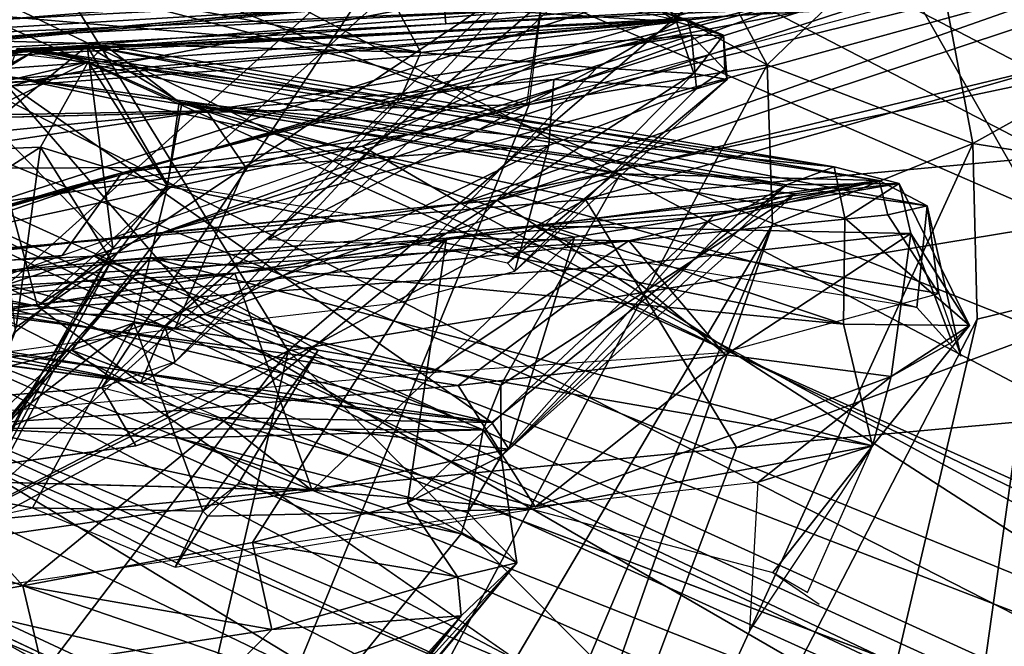
# Model space of a CAD drawing. Units: inches. Extents: x -11.6 to 11.8, y -12.4 to 12.4.
# Drawn here: x -6.4 to -5.8, y 8.2 to 8.6 of the extents above; entities that cross this region are included whole.
import ezdxf

# ---------------------------------------------------------------- set-up
doc = ezdxf.new("R2010")
doc.units = ezdxf.units.IN
doc.header["$MEASUREMENT"] = 0
for name, color, linetype in [('SEAT-ARM', 5, 'Continuous'), ('SEAT-BACK', 5, 'Continuous'), ('SEAT-FABRIC', 5, 'Continuous'), ('SEAT-FRAME', 5, 'Continuous'), ('SEAT-LEG', 5, 'Continuous')]:
    doc.layers.add(name, color=color, linetype=linetype)

msp = doc.modelspace()

# ---------------------------------------------------------------- linework, layer by layer
at = {"layer": 'SEAT-ARM'}
for points in [[(-6.13503, 8.61385, 25.68632), (-6.13503, 8.61385, 25.68632), (-6.13331, 8.595, 25.65818), (-5.66563, 8.63708, 25.67806)], [(-5.66563, 8.63708, 25.67806), (-5.66563, 8.63708, 25.67806), (-6.13331, 8.595, 25.65818), (-5.67158, 8.6204, 25.6526)], [(-6.59412, 8.58268, 25.00792), (-6.59412, 8.58268, 25.00792), (-6.61, 8.62294, 24.92477), (-6.0328, 8.61635, 25.11388)], [(-6.13331, 8.595, 25.65818), (-6.13331, 8.595, 25.65818), (-5.66479, 8.61589, 25.61335), (-5.67158, 8.6204, 25.6526)], [(-6.04965, 8.60566, 25.16804), (-6.04965, 8.60566, 25.16804), (-6.59412, 8.58268, 25.00792), (-6.0328, 8.61635, 25.11388)], [(-6.57434, 8.61805, 25.68042), (-6.57434, 8.61805, 25.68042), (-6.57147, 8.59033, 25.6633), (-6.13503, 8.61385, 25.68632)], [(-6.56841, 8.57194, 25.63634), (-6.56841, 8.57194, 25.63634), (-6.13503, 8.61385, 25.68632), (-6.57147, 8.59033, 25.6633)], [(-6.13503, 8.61385, 25.68632), (-6.13503, 8.61385, 25.68632), (-6.56841, 8.57194, 25.63634), (-6.13331, 8.595, 25.65818)], [(-5.66479, 8.61589, 25.61335), (-5.66479, 8.61589, 25.61335), (-6.56544, 8.56615, 25.60484), (-6.04965, 8.60566, 25.16804)], [(-5.66479, 8.61589, 25.61335), (-5.66479, 8.61589, 25.61335), (-6.13331, 8.595, 25.65818), (-6.56544, 8.56615, 25.60484)], [(-6.56972, 8.57951, 25.04842), (-6.56972, 8.57951, 25.04842), (-6.59412, 8.58268, 25.00792), (-6.04965, 8.60566, 25.16804)], [(-6.56544, 8.56615, 25.60484), (-6.56544, 8.56615, 25.60484), (-6.56972, 8.57951, 25.04842), (-6.04965, 8.60566, 25.16804)], [(-6.13331, 8.595, 25.65818), (-6.13331, 8.595, 25.65818), (-6.56841, 8.57194, 25.63634), (-6.56544, 8.56615, 25.60484)]]:
    msp.add_3dface(points, dxfattribs=at)
at = {"layer": 'SEAT-BACK'}
for points in [[(-6.40586, 8.4068, 24.41969), (-6.50601, 8.781, 21.63171), (-6.76666, 8.47826, 22.18242)], [(-6.0355, 8.73739, 24.24444), (-6.50601, 8.781, 21.63171), (-6.40586, 8.4068, 24.41969)], [(-6.0355, 8.73739, 24.24444), (-6.40586, 8.4068, 24.41969), (-5.95, 8.7125, 25.24834)], [(-6.32066, 8.39308, 25.10361), (-5.95, 8.7125, 25.24834), (-6.40586, 8.4068, 24.41969)], [(-5.95, 8.7125, 25.24834), (-6.32066, 8.39308, 25.10361), (-6.31393, 8.36969, 25.54924)], [(-6.01802, 8.69042, 25.98377), (-5.95, 8.7125, 25.24834), (-6.31393, 8.36969, 25.54924)], [(-5.99958, 8.71593, 21.30165), (-5.91884, 8.5677, 21.22501), (-6.06448, 8.64735, 21.25249)], [(-5.91884, 8.5677, 21.22501), (-5.99958, 8.71593, 21.30165), (-5.81131, 8.67146, 21.36784)], [(-6.15795, 8.6622, 26.47592), (-6.01802, 8.69042, 25.98377), (-6.36296, 8.35248, 26.08047)], [(-6.01802, 8.69042, 25.98377), (-6.31393, 8.36969, 25.54924), (-6.36296, 8.35248, 26.08047)], [(-6.59999, 8.67625, 21.38858), (-6.07954, 8.5413, 21.21205), (-6.67041, 8.52693, 21.3319)], [(-6.59999, 8.67625, 21.38858), (-6.06448, 8.64735, 21.25249), (-6.07954, 8.5413, 21.21205)], [(-5.81131, 8.67146, 21.36784), (-5.7818, 8.5153, 21.32013), (-5.91884, 8.5677, 21.22501)], [(-5.52888, 8.65589, 22.14086), (-5.7818, 8.5153, 21.32013), (-5.81131, 8.67146, 21.36784)], [(-6.15795, 8.6622, 26.47592), (-6.51604, 8.34022, 26.84724), (-6.66999, 8.61591, 28.02413)], [(-6.15795, 8.6622, 26.47592), (-6.36296, 8.35248, 26.08047), (-6.51604, 8.34022, 26.84724)], [(-5.4896, 8.46885, 22.11802), (-5.7818, 8.5153, 21.32013), (-5.52888, 8.65589, 22.14086)], [(-5.44596, 8.6468, 26.88176), (-6.41086, 8.55673, 29.32161), (-6.04005, 8.47786, 28.7217)], [(-6.41086, 8.55673, 29.32161), (-5.44596, 8.6468, 26.88176), (-6.03477, 8.62927, 28.12913)], [(-5.91884, 8.5677, 21.22501), (-6.07763, 8.54134, 21.21167), (-6.06448, 8.64735, 21.25249)], [(-5.31794, 8.54451, 26.85413), (-5.44596, 8.6468, 26.88176), (-6.04005, 8.47786, 28.7217)], [(-7.46311, 8.54776, 29.90379), (-7.66922, 8.50028, 31.54495), (-6.03477, 8.62927, 28.12913)], [(-7.66922, 8.50028, 31.54495), (-6.41086, 8.55673, 29.32161), (-6.03477, 8.62927, 28.12913)], [(-6.66999, 8.61591, 28.02413), (-7.46311, 8.54776, 29.90379), (-6.03477, 8.62927, 28.12913)], [(-5.87421, 8.49978, 24.8074), (-6.40672, 8.57778, 21.7515), (-6.36053, 8.58065, 21.74193)], [(-6.37205, 8.56977, 21.60216), (-6.36053, 8.58065, 21.74193), (-6.40672, 8.57778, 21.7515)], [(-6.36053, 8.58065, 21.74193), (-6.37205, 8.56977, 21.60216), (-6.31134, 8.54272, 21.73318)], [(-6.36053, 8.58065, 21.74193), (-6.31134, 8.54272, 21.73318), (-5.87421, 8.49978, 24.8074)], [(-6.40672, 8.57778, 21.7515), (-6.45831, 8.54966, 21.62509), (-6.37205, 8.56977, 21.60216)], [(-6.45831, 8.54966, 21.62509), (-6.40672, 8.57778, 21.7515), (-6.43391, 8.56098, 21.75395)], [(-6.43391, 8.56098, 21.75395), (-6.40672, 8.57778, 21.7515), (-5.90606, 8.48774, 25.0337)], [(-5.87421, 8.49978, 24.8074), (-5.90606, 8.48774, 25.0337), (-6.40672, 8.57778, 21.7515)], [(-6.55601, 7.37908, 21.0899), (-6.07763, 8.54134, 21.21167), (-5.91884, 8.5677, 21.22501)], [(-5.91542, 8.46136, 21.22881), (-6.55601, 7.37908, 21.0899), (-5.91884, 8.5677, 21.22501)], [(-6.40382, 8.51272, 21.48156), (-6.37205, 8.56977, 21.60216), (-6.49545, 8.50933, 21.5352)], [(-6.37205, 8.56977, 21.60216), (-6.45831, 8.54966, 21.62509), (-6.49545, 8.50933, 21.5352)], [(-6.40382, 8.51272, 21.48156), (-6.31902, 8.48686, 21.60717), (-6.37205, 8.56977, 21.60216)], [(-6.37205, 8.56977, 21.60216), (-6.31902, 8.48686, 21.60717), (-6.31134, 8.54272, 21.73318)], [(-5.91542, 8.46136, 21.22881), (-5.91884, 8.5677, 21.22501), (-5.7818, 8.5153, 21.32013)], [(-6.10256, 8.32932, 24.92887), (-6.54269, 8.43273, 22.02616), (-6.43391, 8.56098, 21.75395)], [(-6.10256, 8.32932, 24.92887), (-6.43391, 8.56098, 21.75395), (-5.90606, 8.48774, 25.0337)], [(-7.35282, 8.48217, 31.28161), (-6.41086, 8.55673, 29.32161), (-7.66922, 8.50028, 31.54495)], [(-6.41086, 8.55673, 29.32161), (-7.35282, 8.48217, 31.28161), (-7.02547, 8.39549, 30.90313)], [(-6.04005, 8.47786, 28.7217), (-6.41086, 8.55673, 29.32161), (-7.02547, 8.39549, 30.90313)], [(-6.67041, 8.52693, 21.3319), (-6.07763, 8.54134, 21.21167), (-6.55601, 7.37908, 21.0899)], [(-5.8679, 8.39488, 24.4597), (-6.31134, 8.54272, 21.73318), (-6.31902, 8.48686, 21.60717)], [(-5.87421, 8.49978, 24.8074), (-6.31134, 8.54272, 21.73318), (-5.86719, 8.46553, 24.49573)], [(-6.31134, 8.54272, 21.73318), (-5.8679, 8.39488, 24.4597), (-5.86719, 8.46553, 24.49573)], [(-5.93944, 8.31249, 28.5887), (-5.31794, 8.54451, 26.85413), (-6.04005, 8.47786, 28.7217)], [(-5.93944, 8.31249, 28.5887), (-5.42622, 8.35905, 27.27284), (-5.31794, 8.54451, 26.85413)], [(-6.27062, 7.4482, 21.20901), (-5.7818, 8.5153, 21.32013), (-5.77877, 8.39813, 21.38694)], [(-6.27062, 7.4482, 21.20901), (-5.91542, 8.46136, 21.22881), (-5.7818, 8.5153, 21.32013)], [(-5.4896, 8.46885, 22.11802), (-5.77877, 8.39813, 21.38694), (-5.7818, 8.5153, 21.32013)], [(-6.49545, 8.50933, 21.5352), (-6.51606, 8.44121, 21.41817), (-6.40382, 8.51272, 21.48156)], [(-6.40382, 8.51272, 21.48156), (-6.51606, 8.44121, 21.41817), (-6.42012, 8.39269, 21.41752)], [(-6.40382, 8.51272, 21.48156), (-6.42012, 8.39269, 21.41752), (-6.35647, 8.43694, 21.51478)], [(-6.40382, 8.51272, 21.48156), (-6.35647, 8.43694, 21.51478), (-6.31902, 8.48686, 21.60717)], [(-5.87421, 8.49978, 24.8074), (-5.83093, 8.48862, 25.20811), (-5.90606, 8.48774, 25.0337)], [(-5.83093, 8.48862, 25.20811), (-5.87421, 8.49978, 24.8074), (-5.86719, 8.46553, 24.49573)], [(-5.83093, 8.48862, 25.20811), (-6.07509, 8.46034, 26.6751), (-5.93573, 8.47079, 25.70984)], [(-5.83093, 8.48862, 25.20811), (-5.82302, 8.45523, 25.64342), (-6.07509, 8.46034, 26.6751)], [(-5.90606, 8.48774, 25.0337), (-5.83093, 8.48862, 25.20811), (-5.93573, 8.47079, 25.70984)], [(-5.86719, 8.46553, 24.49573), (-5.78395, 8.39384, 25.14177), (-5.83093, 8.48862, 25.20811)], [(-5.82302, 8.45523, 25.64342), (-5.83093, 8.48862, 25.20811), (-5.78395, 8.39384, 25.14177)], [(-6.35647, 8.43694, 21.51478), (-6.33062, 8.43918, 21.71043), (-6.31902, 8.48686, 21.60717)], [(-6.33062, 8.43918, 21.71043), (-5.8679, 8.39488, 24.4597), (-6.31902, 8.48686, 21.60717)], [(-6.09141, 8.31148, 25.5218), (-6.10256, 8.32932, 24.92887), (-5.90606, 8.48774, 25.0337)], [(-6.09141, 8.31148, 25.5218), (-5.90606, 8.48774, 25.0337), (-5.93573, 8.47079, 25.70984)], [(-7.02547, 8.39549, 30.90313), (-6.43725, 8.26421, 29.74073), (-6.04005, 8.47786, 28.7217)], [(-6.76666, 8.47826, 22.18242), (-6.82052, 8.45359, 21.91756), (-6.40586, 8.4068, 24.41969)], [(-6.43725, 8.26421, 29.74073), (-5.93944, 8.31249, 28.5887), (-6.04005, 8.47786, 28.7217)], [(-5.93573, 8.47079, 25.70984), (-6.04749, 8.45273, 26.31924), (-6.09141, 8.31148, 25.5218)], [(-5.93573, 8.47079, 25.70984), (-6.07509, 8.46034, 26.6751), (-6.04749, 8.45273, 26.31924)], [(-5.4896, 8.46885, 22.11802), (-6.0051, 7.43529, 21.83639), (-5.77877, 8.39813, 21.38694)], [(-5.4896, 8.46885, 22.11802), (-5.67358, 7.42454, 23.07134), (-6.0051, 7.43529, 21.83639)], [(-5.8679, 8.39488, 24.4597), (-5.78395, 8.39384, 25.14177), (-5.86719, 8.46553, 24.49573)], [(-6.55601, 7.37908, 21.0899), (-5.91542, 8.46136, 21.22881), (-6.91252, 6.10515, 21.00801)], [(-5.91542, 8.46136, 21.22881), (-6.27062, 7.4482, 21.20901), (-6.91252, 6.10515, 21.00801)], [(-6.07509, 8.46034, 26.6751), (-6.76927, 8.40162, 28.74404), (-6.27416, 8.42888, 27.14892)], [(-6.76927, 8.40162, 28.74404), (-6.07509, 8.46034, 26.6751), (-6.43669, 8.40284, 27.98633)], [(-6.07509, 8.46034, 26.6751), (-6.01845, 8.4336, 26.67123), (-6.43669, 8.40284, 27.98633)], [(-6.04749, 8.45273, 26.31924), (-6.07509, 8.46034, 26.6751), (-6.27416, 8.42888, 27.14892)], [(-6.07509, 8.46034, 26.6751), (-5.82302, 8.45523, 25.64342), (-6.01845, 8.4336, 26.67123)], [(-6.01845, 8.4336, 26.67123), (-5.82302, 8.45523, 25.64342), (-5.9466, 8.37445, 26.44167)], [(-5.9466, 8.37445, 26.44167), (-5.82302, 8.45523, 25.64342), (-5.83623, 8.35998, 25.81927)], [(-5.82302, 8.45523, 25.64342), (-5.79556, 8.38281, 25.47228), (-5.83623, 8.35998, 25.81927)], [(-5.79556, 8.38281, 25.47228), (-5.82302, 8.45523, 25.64342), (-5.78395, 8.39384, 25.14177)], [(-6.337, 8.3554, 24.80326), (-6.82052, 8.45359, 21.91756), (-6.82636, 8.42146, 21.73517)], [(-6.40586, 8.4068, 24.41969), (-6.82052, 8.45359, 21.91756), (-6.337, 8.3554, 24.80326)], [(-6.2226, 8.28387, 26.42603), (-6.04749, 8.45273, 26.31924), (-6.27416, 8.42888, 27.14892)], [(-6.09141, 8.31148, 25.5218), (-6.04749, 8.45273, 26.31924), (-6.2226, 8.28387, 26.42603)], [(-6.58752, 8.00108, 21.44911), (-6.35647, 8.43694, 21.51478), (-6.42012, 8.39269, 21.41752)], [(-6.41066, 8.34946, 21.49768), (-6.35647, 8.43694, 21.51478), (-6.58752, 8.00108, 21.44911)], [(-6.51827, 8.22024, 21.58108), (-6.33062, 8.43918, 21.71043), (-6.41066, 8.34946, 21.49768)], [(-6.51827, 8.22024, 21.58108), (-6.38324, 8.38061, 21.82776), (-6.33062, 8.43918, 21.71043)], [(-6.33062, 8.43918, 21.71043), (-6.35647, 8.43694, 21.51478), (-6.41066, 8.34946, 21.49768)], [(-6.38324, 8.38061, 21.82776), (-6.34153, 8.39563, 21.97544), (-6.33062, 8.43918, 21.71043)], [(-6.21855, 8.37744, 22.724), (-6.33062, 8.43918, 21.71043), (-6.34153, 8.39563, 21.97544)], [(-6.33062, 8.43918, 21.71043), (-6.21855, 8.37744, 22.724), (-5.84874, 8.31376, 25.15094)], [(-5.84874, 8.31376, 25.15094), (-5.8679, 8.39488, 24.4597), (-6.33062, 8.43918, 21.71043)], [(-6.27416, 8.42888, 27.14892), (-6.76927, 8.40162, 28.74404), (-6.57557, 8.3999, 28.03989)], [(-6.47528, 8.24756, 27.38778), (-6.27416, 8.42888, 27.14892), (-6.57557, 8.3999, 28.03989)], [(-6.56558, 8.39458, 22.03517), (-6.54269, 8.43273, 22.02616), (-6.10256, 8.32932, 24.92887)], [(-6.27416, 8.42888, 27.14892), (-6.47528, 8.24756, 27.38778), (-6.2226, 8.28387, 26.42603)], [(-6.43669, 8.40284, 27.98633), (-6.01845, 8.4336, 26.67123), (-6.12507, 8.35388, 27.12147)], [(-5.9466, 8.37445, 26.44167), (-6.12507, 8.35388, 27.12147), (-6.01845, 8.4336, 26.67123)], [(-6.7497, 8.4098, 22.14739), (-6.337, 8.3554, 24.80326), (-6.82636, 8.42146, 21.73517)], [(-6.7497, 8.4098, 22.14739), (-6.56558, 8.39458, 22.03517), (-6.337, 8.3554, 24.80326)], [(-6.43669, 8.40284, 27.98633), (-6.30873, 8.33738, 27.68739), (-6.56126, 8.32049, 28.38873)], [(-6.12507, 8.35388, 27.12147), (-6.30873, 8.33738, 27.68739), (-6.43669, 8.40284, 27.98633)], [(-6.40586, 8.4068, 24.41969), (-6.337, 8.3554, 24.80326), (-6.32066, 8.39308, 25.10361)], [(-6.0051, 7.43529, 21.83639), (-6.27062, 7.4482, 21.20901), (-5.77877, 8.39813, 21.38694)], [(-6.10256, 8.32932, 24.92887), (-6.337, 8.3554, 24.80326), (-6.56558, 8.39458, 22.03517)], [(-6.48272, 8.28581, 21.697), (-6.40921, 8.27237, 22.00001), (-6.34153, 8.39563, 21.97544)], [(-6.38324, 8.38061, 21.82776), (-6.48272, 8.28581, 21.697), (-6.34153, 8.39563, 21.97544)], [(-6.34153, 8.39563, 21.97544), (-6.40921, 8.27237, 22.00001), (-6.29557, 8.27, 22.64763)], [(-6.34153, 8.39563, 21.97544), (-6.29557, 8.27, 22.64763), (-6.21855, 8.37744, 22.724)], [(-6.337, 8.3554, 24.80326), (-6.31393, 8.36969, 25.54924), (-6.32066, 8.39308, 25.10361)], [(-5.78395, 8.39384, 25.14177), (-5.8679, 8.39488, 24.4597), (-5.84874, 8.31376, 25.15094)], [(-5.78395, 8.39384, 25.14177), (-5.84874, 8.31376, 25.15094), (-5.83623, 8.35998, 25.81927)], [(-5.78395, 8.39384, 25.14177), (-5.83623, 8.35998, 25.81927), (-5.79556, 8.38281, 25.47228)], [(-6.51827, 8.22024, 21.58108), (-6.48272, 8.28581, 21.697), (-6.38324, 8.38061, 21.82776)], [(-6.29557, 8.27, 22.64763), (-6.27188, 8.28836, 22.73314), (-6.21855, 8.37744, 22.724)], [(-6.07383, 8.27297, 26.74479), (-6.12507, 8.35388, 27.12147), (-5.9466, 8.37445, 26.44167)], [(-5.83623, 8.35998, 25.81927), (-6.07383, 8.27297, 26.74479), (-5.9466, 8.37445, 26.44167)], [(-5.93944, 8.31249, 28.5887), (-6.39345, 7.10051, 28.3875), (-5.42622, 8.35905, 27.27284)], [(-6.05752, 6.96061, 27.30297), (-5.42622, 8.35905, 27.27284), (-6.39345, 7.10051, 28.3875)], [(-5.92492, 8.28946, 25.99164), (-6.07383, 8.27297, 26.74479), (-5.83623, 8.35998, 25.81927)], [(-6.05752, 6.96061, 27.30297), (-5.62997, 7.43345, 26.57732), (-5.42622, 8.35905, 27.27284)], [(-5.92492, 8.28946, 25.99164), (-5.83623, 8.35998, 25.81927), (-5.84874, 8.31376, 25.15094)], [(-6.50524, 8.29126, 26.82661), (-6.51604, 8.34022, 26.84724), (-6.36296, 8.35248, 26.08047)], [(-6.50524, 8.29126, 26.82661), (-6.36296, 8.35248, 26.08047), (-6.34009, 8.31357, 26.07184)], [(-6.34009, 8.31357, 26.07184), (-6.36296, 8.35248, 26.08047), (-6.28456, 8.33252, 25.43139)], [(-6.337, 8.3554, 24.80326), (-6.10256, 8.32932, 24.92887), (-6.28456, 8.33252, 25.43139)], [(-6.30873, 8.33738, 27.68739), (-6.12507, 8.35388, 27.12147), (-6.07383, 8.27297, 26.74479)], [(-6.51827, 8.22024, 21.58108), (-6.41066, 8.34946, 21.49768), (-6.58752, 8.00108, 21.44911)], [(-6.07383, 8.27297, 26.74479), (-6.58865, 8.19689, 28.33802), (-6.30873, 8.33738, 27.68739)], [(-6.30873, 8.33738, 27.68739), (-6.58865, 8.19689, 28.33802), (-6.56126, 8.32049, 28.38873)], [(-6.09141, 8.31148, 25.5218), (-6.2226, 8.28387, 26.42603), (-6.28456, 8.33252, 25.43139)], [(-6.09141, 8.31148, 25.5218), (-6.28456, 8.33252, 25.43139), (-6.10256, 8.32932, 24.92887)], [(-6.39345, 7.10051, 28.3875), (-5.93944, 8.31249, 28.5887), (-6.43725, 8.26421, 29.74073)], [(-5.84874, 8.31376, 25.15094), (-6.07589, 8.2715, 23.82772), (-5.91505, 8.22919, 24.90847)], [(-5.84874, 8.31376, 25.15094), (-5.93059, 8.19065, 25.86586), (-5.92492, 8.28946, 25.99164)], [(-5.91505, 8.22919, 24.90847), (-5.892, 8.21588, 25.3222), (-5.84874, 8.31376, 25.15094)], [(-6.2226, 8.28387, 26.42603), (-6.47528, 8.24756, 27.38778), (-6.50524, 8.29126, 26.82661)], [(-6.48272, 8.28581, 21.697), (-6.45295, 8.26283, 21.80732), (-6.40921, 8.27237, 22.00001)], [(-6.07589, 8.2715, 23.82772), (-6.27188, 8.28836, 22.73314), (-6.29211, 8.26682, 22.67781)], [(-6.40921, 8.27237, 22.00001), (-6.31388, 8.2328, 22.68073), (-6.29557, 8.27, 22.64763)], [(-6.31388, 8.2328, 22.68073), (-6.07589, 8.2715, 23.82772), (-6.29211, 8.26682, 22.67781)], [(-6.31388, 8.2328, 22.68073), (-6.29211, 8.26682, 22.67781), (-6.29557, 8.27, 22.64763)], [(-6.39345, 7.10051, 28.3875), (-6.43725, 8.26421, 29.74073), (-6.8577, 7.4387, 29.86033)]]:
    msp.add_3dface(points, dxfattribs=at)
for points, invisible_edges in [([(-6.07589, 8.2715, 23.82772), (-6.21855, 8.37744, 22.724), (-6.27188, 8.28836, 22.73314)], 1), ([(-6.21855, 8.37744, 22.724), (-6.07589, 8.2715, 23.82772), (-5.84874, 8.31376, 25.15094)], 1), ([(-6.2226, 8.28387, 26.42603), (-6.34009, 8.31357, 26.07184), (-6.28456, 8.33252, 25.43139)], 1), ([(-6.34009, 8.31357, 26.07184), (-6.2226, 8.28387, 26.42603), (-6.50524, 8.29126, 26.82661)], 1), ([(-5.91505, 8.22919, 24.90847), (-5.88429, 8.20798, 25.31832), (-5.892, 8.21588, 25.3222)], 2)]:
    msp.add_3dface(points, dxfattribs=dict(at, invisible_edges=invisible_edges))
at = {"layer": 'SEAT-FABRIC'}
for points in [[(-5.3186, 7.97424, 16.49599), (-6.09931, 8.47741, 16.43963), (-4.98785, 8.746, 16.54846)], [(-4.98785, 8.746, 16.54846), (-6.09931, 8.47741, 16.43963), (-5.41661, 8.70361, 16.50351)], [(-6.23856, 8.37708, 17.21978), (-6.4448, 8.71117, 16.77268), (-6.75736, 8.10831, 16.76736)], [(-6.23856, 8.37708, 17.21978), (-5.86763, 8.69627, 17.38755), (-6.4448, 8.71117, 16.77268)], [(-5.79871, 8.62627, 16.425), (-5.41661, 8.70361, 16.50351), (-6.3222, 8.45584, 16.38362)], [(-6.3222, 8.45584, 16.38362), (-5.41661, 8.70361, 16.50351), (-6.09931, 8.47741, 16.43963)], [(-5.73283, 8.46024, 17.53353), (-5.36916, 8.69913, 17.62172), (-5.86763, 8.69627, 17.38755)], [(-6.48945, 8.69212, 16.19239), (-5.74845, 8.69696, 16.31104), (-6.58994, 8.42592, 16.18748)], [(-6.58994, 8.42592, 16.18748), (-5.74845, 8.69696, 16.31104), (-5.73498, 8.67026, 16.32673)], [(-5.73283, 8.46024, 17.53353), (-5.86763, 8.69627, 17.38755), (-6.23856, 8.37708, 17.21978)], [(-6.58994, 8.42592, 16.18748), (-5.73498, 8.67026, 16.32673), (-6.3222, 8.45584, 16.38362)], [(-5.73498, 8.67026, 16.32673), (-5.79871, 8.62627, 16.425), (-6.3222, 8.45584, 16.38362)], [(-6.38279, 8.3775, 16.35889), (-6.09931, 8.47741, 16.43963), (-5.3186, 7.97424, 16.49599)], [(-6.38279, 8.3775, 16.35889), (-6.3222, 8.45584, 16.38362), (-6.09931, 8.47741, 16.43963)], [(-6.64465, 8.34809, 16.19864), (-6.58994, 8.42592, 16.18748), (-6.3222, 8.45584, 16.38362)], [(-6.38279, 8.3775, 16.35889), (-6.64465, 8.34809, 16.19864), (-6.3222, 8.45584, 16.38362)], [(-6.23856, 8.37708, 17.21978), (-5.80541, 7.94063, 17.58317), (-5.73283, 8.46024, 17.53353)], [(-5.73283, 8.46024, 17.53353), (-5.80541, 7.94063, 17.58317), (-5.38802, 8.16835, 17.72384)], [(-6.75736, 8.10831, 16.76736), (-6.59896, 7.90293, 17.03952), (-6.23856, 8.37708, 17.21978)], [(-5.9048, 8.04472, 16.33329), (-6.66317, 8.30555, 16.14597), (-6.38279, 8.3775, 16.35889)], [(-6.38279, 8.3775, 16.35889), (-6.66317, 8.30555, 16.14597), (-6.64465, 8.34809, 16.19864)], [(-6.41577, 7.61029, 17.26583), (-6.23856, 8.37708, 17.21978), (-6.59896, 7.90293, 17.03952)], [(-6.41577, 7.61029, 17.26583), (-5.80541, 7.94063, 17.58317), (-6.23856, 8.37708, 17.21978)], [(-6.90411, 8.3388, 15.77218), (-6.77712, 8.3294, 16.07672), (-6.24675, 8.04436, 15.97839)], [(-6.90411, 8.3388, 15.77218), (-6.24675, 8.04436, 15.97839), (-6.69127, 8.22838, 15.37542)], [(-6.14698, 8.06487, 16.18689), (-6.24675, 8.04436, 15.97839), (-6.77712, 8.3294, 16.07672)], [(-6.77712, 8.3294, 16.07672), (-6.66317, 8.30555, 16.14597), (-6.14698, 8.06487, 16.18689)], [(-5.9048, 8.04472, 16.33329), (-6.14698, 8.06487, 16.18689), (-6.66317, 8.30555, 16.14597)], [(-6.69127, 8.22838, 15.37542), (-6.34562, 8.0643, 15.29029), (-6.93371, 7.48685, 15.26554)], [(-6.34562, 8.0643, 15.29029), (-6.69127, 8.22838, 15.37542), (-6.24675, 8.04436, 15.97839)]]:
    msp.add_3dface(points, dxfattribs=at)
at = {"layer": 'SEAT-FABRIC', "invisible_edges": 1}
for points in [[(-5.78117, 8.00157, 16.35793), (-6.38279, 8.3775, 16.35889), (-5.3186, 7.97424, 16.49599)], [(-6.38279, 8.3775, 16.35889), (-5.78117, 8.00157, 16.35793), (-5.9048, 8.04472, 16.33329)]]:
    msp.add_3dface(points, dxfattribs=at)
at = {"layer": 'SEAT-FRAME'}
for points in [[(-6.16753, 8.60845, 23.97368), (-6.15001, 8.576, 23.95818), (-6.50825, 8.64359, 21.88982)], [(-6.15001, 8.576, 23.95818), (-6.49944, 8.60619, 21.89003), (-6.50825, 8.64359, 21.88982)], [(-6.70048, 8.55909, 24.97607), (-6.07301, 8.61806, 25.08195), (-6.69145, 8.60484, 24.90151)], [(-6.70048, 8.55909, 24.97607), (-6.67535, 8.56462, 25.01327), (-6.07301, 8.61806, 25.08195)], [(-6.67535, 8.56462, 25.01327), (-5.98156, 8.59794, 25.18237), (-6.07301, 8.61806, 25.08195)], [(-6.49944, 8.60619, 21.89003), (-6.15001, 8.576, 23.95818), (-6.51208, 8.58562, 21.89087)], [(-6.16753, 8.60845, 23.97368), (-5.9895, 8.60337, 24.97571), (-5.97945, 8.59649, 24.86827)], [(-6.16753, 8.60845, 23.97368), (-5.97945, 8.59649, 24.86827), (-6.15001, 8.576, 23.95818)], [(-5.94797, 8.58746, 25.21465), (-5.9895, 8.60337, 24.97571), (-5.97213, 8.5977, 25.21596)], [(-5.98156, 8.59794, 25.18237), (-5.97213, 8.5977, 25.21596), (-5.9895, 8.60337, 24.97571)], [(-5.94797, 8.58746, 25.21465), (-5.97945, 8.59649, 24.86827), (-5.9895, 8.60337, 24.97571)], [(-6.68264, 8.54707, 25.46846), (-6.76608, 8.52822, 26.35693), (-5.97213, 8.5977, 25.21596)], [(-6.76608, 8.52822, 26.35693), (-5.96949, 8.58737, 25.53559), (-5.97213, 8.5977, 25.21596)], [(-6.68264, 8.54707, 25.46846), (-5.97213, 8.5977, 25.21596), (-6.67143, 8.56387, 25.05387)], [(-6.67535, 8.56462, 25.01327), (-5.97213, 8.5977, 25.21596), (-5.98156, 8.59794, 25.18237)], [(-5.97213, 8.5977, 25.21596), (-6.67535, 8.56462, 25.01327), (-6.67143, 8.56387, 25.05387)], [(-6.03261, 8.56566, 24.55633), (-6.15001, 8.576, 23.95818), (-5.97945, 8.59649, 24.86827)], [(-5.97945, 8.59649, 24.86827), (-5.96792, 8.56186, 24.91763), (-6.03261, 8.56566, 24.55633)], [(-5.96792, 8.56186, 24.91763), (-5.97945, 8.59649, 24.86827), (-5.94797, 8.58746, 25.21465)], [(-5.94797, 8.58746, 25.21465), (-5.97213, 8.5977, 25.21596), (-5.96949, 8.58737, 25.53559)], [(-6.2929, 8.53714, 26.95543), (-5.96949, 8.58737, 25.53559), (-6.76608, 8.52822, 26.35693)], [(-6.2929, 8.53714, 26.95543), (-6.06127, 8.55792, 26.07024), (-5.96949, 8.58737, 25.53559)], [(-6.06127, 8.55792, 26.07024), (-5.966, 8.55162, 25.62399), (-5.96949, 8.58737, 25.53559)], [(-5.94717, 8.56472, 25.43583), (-5.94797, 8.58746, 25.21465), (-5.96949, 8.58737, 25.53559)], [(-5.966, 8.55162, 25.62399), (-5.94717, 8.56472, 25.43583), (-5.96949, 8.58737, 25.53559)], [(-5.94555, 8.55787, 25.20576), (-5.96792, 8.56186, 24.91763), (-5.94797, 8.58746, 25.21465)], [(-5.94555, 8.55787, 25.20576), (-5.94797, 8.58746, 25.21465), (-5.94717, 8.56472, 25.43583)], [(-6.15001, 8.576, 23.95818), (-6.16385, 8.545, 23.97236), (-6.51208, 8.58562, 21.89087)], [(-6.37271, 8.58042, 21.62818), (-6.35563, 8.44554, 21.5045), (-6.43649, 8.52808, 21.48914)], [(-6.43649, 8.52808, 21.48914), (-6.41957, 8.57847, 21.66456), (-6.37271, 8.58042, 21.62818)], [(-6.37271, 8.58042, 21.62818), (-6.41957, 8.57847, 21.66456), (-5.84413, 8.49065, 25.19371)], [(-6.37271, 8.58042, 21.62818), (-6.31899, 8.48786, 21.60719), (-6.35563, 8.44554, 21.5045)], [(-5.81211, 8.47369, 25.01195), (-6.30958, 8.54221, 21.74492), (-6.37271, 8.58042, 21.62818)], [(-5.81211, 8.47369, 25.01195), (-6.37271, 8.58042, 21.62818), (-5.84413, 8.49065, 25.19371)], [(-6.31899, 8.48786, 21.60719), (-6.37271, 8.58042, 21.62818), (-6.30958, 8.54221, 21.74492)], [(-6.01676, 8.49499, 24.34557), (-6.41957, 8.57847, 21.66456), (-6.43249, 8.56084, 21.76287)], [(-6.01676, 8.49499, 24.34557), (-5.84413, 8.49065, 25.19371), (-6.41957, 8.57847, 21.66456)], [(-6.15001, 8.576, 23.95818), (-6.03261, 8.56566, 24.55633), (-6.16385, 8.545, 23.97236)], [(-6.43249, 8.56084, 21.76287), (-6.58429, 8.40251, 21.93659), (-6.29323, 8.40106, 23.52326)], [(-6.29323, 8.40106, 23.52326), (-6.01676, 8.49499, 24.34557), (-6.43249, 8.56084, 21.76287)], [(-6.03261, 8.56566, 24.55633), (-6.25158, 8.451, 24.12578), (-6.16385, 8.545, 23.97236)], [(-6.14547, 8.4472, 24.6728), (-6.25158, 8.451, 24.12578), (-6.03261, 8.56566, 24.55633)], [(-5.96792, 8.56186, 24.91763), (-6.14547, 8.4472, 24.6728), (-6.03261, 8.56566, 24.55633)], [(-6.14547, 8.4472, 24.6728), (-5.96792, 8.56186, 24.91763), (-6.09227, 8.43553, 25.14406)], [(-5.94555, 8.55787, 25.20576), (-6.09227, 8.43553, 25.14406), (-5.96792, 8.56186, 24.91763)], [(-5.94555, 8.55787, 25.20576), (-5.94717, 8.56472, 25.43583), (-5.966, 8.55162, 25.62399)], [(-6.26701, 8.49952, 26.95439), (-6.06127, 8.55792, 26.07024), (-6.2929, 8.53714, 26.95543)], [(-6.06127, 8.55792, 26.07024), (-6.26701, 8.49952, 26.95439), (-6.06468, 8.51399, 26.11914)], [(-6.08731, 8.43017, 25.45603), (-6.09227, 8.43553, 25.14406), (-5.94555, 8.55787, 25.20576)], [(-5.94555, 8.55787, 25.20576), (-5.966, 8.55162, 25.62399), (-6.08731, 8.43017, 25.45603)], [(-5.966, 8.55162, 25.62399), (-6.06127, 8.55792, 26.07024), (-6.06468, 8.51399, 26.11914)], [(-6.08731, 8.43017, 25.45603), (-5.966, 8.55162, 25.62399), (-6.06468, 8.51399, 26.11914)], [(-6.30958, 8.54221, 21.74492), (-5.81907, 8.40585, 24.73071), (-6.31899, 8.48786, 21.60719)], [(-6.30958, 8.54221, 21.74492), (-5.81211, 8.47369, 25.01195), (-5.81907, 8.40585, 24.73071)], [(-6.2929, 8.53714, 26.95543), (-6.76608, 8.52822, 26.35693), (-6.87718, 8.47975, 28.60573)], [(-6.2929, 8.53714, 26.95543), (-6.87718, 8.47975, 28.60573), (-6.54927, 8.49841, 27.77778)], [(-6.54927, 8.49841, 27.77778), (-6.26701, 8.49952, 26.95439), (-6.2929, 8.53714, 26.95543)], [(-6.35563, 8.44554, 21.5045), (-6.42042, 8.38968, 21.41844), (-6.43649, 8.52808, 21.48914)], [(-6.31421, 8.39186, 26.83623), (-6.16396, 8.40922, 26.14269), (-6.06468, 8.51399, 26.11914)], [(-6.06468, 8.51399, 26.11914), (-6.26701, 8.49952, 26.95439), (-6.31421, 8.39186, 26.83623)], [(-6.16396, 8.40922, 26.14269), (-6.08731, 8.43017, 25.45603), (-6.06468, 8.51399, 26.11914)], [(-6.26701, 8.49952, 26.95439), (-6.56632, 8.45707, 27.84776), (-6.31421, 8.39186, 26.83623)], [(-6.26701, 8.49952, 26.95439), (-6.54927, 8.49841, 27.77778), (-6.56632, 8.45707, 27.84776)], [(-6.29323, 8.40106, 23.52326), (-6.09664, 8.35417, 24.8305), (-6.01676, 8.49499, 24.34557)], [(-6.09664, 8.35417, 24.8305), (-5.90021, 8.48179, 25.27247), (-6.01676, 8.49499, 24.34557)], [(-6.01676, 8.49499, 24.34557), (-5.90021, 8.48179, 25.27247), (-5.84413, 8.49065, 25.19371)], [(-5.84413, 8.49065, 25.19371), (-5.95475, 8.46701, 25.8306), (-6.13289, 8.45225, 26.7217)], [(-6.13289, 8.45225, 26.7217), (-6.01134, 8.45041, 26.5815), (-5.84413, 8.49065, 25.19371)], [(-5.83834, 8.46779, 25.63668), (-5.84413, 8.49065, 25.19371), (-6.01134, 8.45041, 26.5815)], [(-5.84413, 8.49065, 25.19371), (-5.90021, 8.48179, 25.27247), (-5.95475, 8.46701, 25.8306)], [(-5.83834, 8.46779, 25.63668), (-5.81211, 8.47369, 25.01195), (-5.84413, 8.49065, 25.19371)], [(-5.90021, 8.48179, 25.27247), (-6.09664, 8.35417, 24.8305), (-6.09632, 8.30676, 25.42959)], [(-6.09632, 8.30676, 25.42959), (-5.95475, 8.46701, 25.8306), (-5.90021, 8.48179, 25.27247)], [(-5.83834, 8.46779, 25.63668), (-5.80435, 8.4152, 25.63041), (-5.81211, 8.47369, 25.01195)], [(-5.81907, 8.40585, 24.73071), (-5.81211, 8.47369, 25.01195), (-5.78968, 8.37356, 25.23253)], [(-5.78968, 8.37356, 25.23253), (-5.81211, 8.47369, 25.01195), (-5.80435, 8.4152, 25.63041)], [(-5.95475, 8.46701, 25.8306), (-6.15902, 8.2756, 26.01039), (-6.13289, 8.45225, 26.7217)], [(-5.95475, 8.46701, 25.8306), (-6.09632, 8.30676, 25.42959), (-6.15902, 8.2756, 26.01039)], [(-6.01134, 8.45041, 26.5815), (-5.80435, 8.4152, 25.63041), (-5.83834, 8.46779, 25.63668)], [(-6.56632, 8.45707, 27.84776), (-6.61748, 8.34961, 27.79252), (-6.31421, 8.39186, 26.83623)], [(-6.65272, 8.41216, 28.40041), (-6.01134, 8.45041, 26.5815), (-6.13289, 8.45225, 26.7217)], [(-6.65272, 8.41216, 28.40041), (-6.13289, 8.45225, 26.7217), (-6.57571, 8.39978, 28.03968)], [(-6.01134, 8.45041, 26.5815), (-6.65272, 8.41216, 28.40041), (-6.45246, 8.403, 28.0245)], [(-6.13289, 8.45225, 26.7217), (-6.41567, 8.22035, 27.13559), (-6.57571, 8.39978, 28.03968)], [(-6.14303, 8.36259, 27.19562), (-6.01134, 8.45041, 26.5815), (-6.45246, 8.403, 28.0245)], [(-6.26235, 8.24925, 26.54609), (-6.41567, 8.22035, 27.13559), (-6.13289, 8.45225, 26.7217)], [(-6.15902, 8.2756, 26.01039), (-6.26235, 8.24925, 26.54609), (-6.13289, 8.45225, 26.7217)], [(-6.14303, 8.36259, 27.19562), (-5.94833, 8.37599, 26.45161), (-6.01134, 8.45041, 26.5815)], [(-5.94833, 8.37599, 26.45161), (-5.80435, 8.4152, 25.63041), (-6.01134, 8.45041, 26.5815)], [(-6.5551, 8.06794, 21.42051), (-6.35563, 8.44554, 21.5045), (-6.40576, 8.35656, 21.50366)], [(-6.42042, 8.38968, 21.41844), (-6.35563, 8.44554, 21.5045), (-6.5551, 8.06794, 21.42051)], [(-6.10841, 8.32426, 24.87614), (-6.58429, 8.40251, 21.93659), (-6.45244, 8.3254, 22.70652)], [(-6.10841, 8.32426, 24.87614), (-6.29323, 8.40106, 23.52326), (-6.58429, 8.40251, 21.93659)], [(-6.14303, 8.36259, 27.19562), (-6.45246, 8.403, 28.0245), (-6.42816, 8.33704, 28.04223)], [(-6.41567, 8.22035, 27.13559), (-6.82356, 8.15061, 28.32638), (-6.57571, 8.39978, 28.03968)], [(-6.29323, 8.40106, 23.52326), (-6.10841, 8.32426, 24.87614), (-6.09664, 8.35417, 24.8305)], [(-6.10841, 8.32426, 24.87614), (-6.09632, 8.30676, 25.42959), (-6.09664, 8.35417, 24.8305)], [(-6.12311, 8.25502, 24.75249), (-6.45244, 8.3254, 22.70652), (-6.59599, 7.67368, 24.6164)], [(-6.31165, 8.31883, 23.55799), (-6.10841, 8.32426, 24.87614), (-6.45244, 8.3254, 22.70652)], [(-6.31165, 8.31883, 23.55799), (-6.45244, 8.3254, 22.70652), (-6.12311, 8.25502, 24.75249)], [(-6.11857, 8.26928, 24.8425), (-6.10841, 8.32426, 24.87614), (-6.31165, 8.31883, 23.55799)], [(-6.09632, 8.30676, 25.42959), (-6.10841, 8.32426, 24.87614), (-6.11857, 8.26928, 24.8425)], [(-6.12311, 8.25502, 24.75249), (-6.11857, 8.26928, 24.8425), (-6.31165, 8.31883, 23.55799)], [(-6.15902, 8.2756, 26.01039), (-6.09632, 8.30676, 25.42959), (-6.08606, 8.23575, 25.28664)], [(-6.11857, 8.26928, 24.8425), (-6.08606, 8.23575, 25.28664), (-6.09632, 8.30676, 25.42959)], [(-6.15902, 8.2756, 26.01039), (-6.12551, 8.22636, 25.77718), (-6.26235, 8.24925, 26.54609)], [(-6.15902, 8.2756, 26.01039), (-6.08606, 8.23575, 25.28664), (-6.12551, 8.22636, 25.77718)], [(-6.08606, 8.23575, 25.28664), (-6.11857, 8.26928, 24.8425), (-6.12311, 8.25502, 24.75249)], [(-6.59599, 7.67368, 24.6164), (-6.08606, 8.23575, 25.28664), (-6.12311, 8.25502, 24.75249)], [(-6.41567, 8.22035, 27.13559), (-6.26235, 8.24925, 26.54609), (-6.24954, 8.19108, 26.52532)], [(-6.24954, 8.19108, 26.52532), (-6.26235, 8.24925, 26.54609), (-6.12551, 8.22636, 25.77718)], [(-6.08606, 8.23575, 25.28664), (-6.59599, 7.67368, 24.6164), (-6.42663, 7.83038, 25.38567)], [(-6.08606, 8.23575, 25.28664), (-6.42663, 7.83038, 25.38567), (-6.26511, 8.02022, 25.55238)], [(-6.26511, 8.02022, 25.55238), (-6.1232, 8.20022, 25.82618), (-6.08606, 8.23575, 25.28664)], [(-6.12551, 8.22636, 25.77718), (-6.08606, 8.23575, 25.28664), (-6.1232, 8.20022, 25.82618)], [(-6.1232, 8.20022, 25.82618), (-6.24954, 8.19108, 26.52532), (-6.12551, 8.22636, 25.77718)], [(-6.41567, 8.22035, 27.13559), (-6.40312, 8.16755, 27.12813), (-6.82356, 8.15061, 28.32638)], [(-6.24954, 8.19108, 26.52532), (-6.40312, 8.16755, 27.12813), (-6.41567, 8.22035, 27.13559)], [(-6.34114, 7.95787, 25.88207), (-6.30321, 8.13636, 26.77299), (-6.1232, 8.20022, 25.82618)], [(-6.1232, 8.20022, 25.82618), (-6.24812, 8.05073, 25.74566), (-6.34114, 7.95787, 25.88207)], [(-6.30321, 8.13636, 26.77299), (-6.24954, 8.19108, 26.52532), (-6.1232, 8.20022, 25.82618)], [(-6.1232, 8.20022, 25.82618), (-6.26511, 8.02022, 25.55238), (-6.24812, 8.05073, 25.74566)], [(-6.24954, 8.19108, 26.52532), (-6.30321, 8.13636, 26.77299), (-6.40312, 8.16755, 27.12813)]]:
    msp.add_3dface(points, dxfattribs=at)
at = {"layer": 'SEAT-LEG'}
for points in [[(-4.78384, 8.60518, 15.53217), (-4.78384, 8.60518, 15.53217), (-4.5929, 8.37103, 15.44571), (-6.98069, 9.57964, 15.27877)], [(-6.98069, 9.57964, 15.27877), (-6.98069, 9.57964, 15.27877), (-4.5929, 8.37103, 15.44571), (-6.9631, 9.40302, 15.18928)], [(-4.61841, 8.1827, 15.40567), (-4.61841, 8.1827, 15.40567), (-7.00635, 9.22076, 15.15725), (-6.9631, 9.40302, 15.18928)], [(-4.61841, 8.1827, 15.40567), (-4.61841, 8.1827, 15.40567), (-6.9631, 9.40302, 15.18928), (-4.5929, 8.37103, 15.44571)], [(-4.65769, 8.36792, 16.35202), (-4.65769, 8.36792, 16.35202), (-6.81692, 9.33075, 16.12429), (-6.88584, 9.10621, 16.16513)], [(-4.84338, 8.60435, 16.22437), (-4.84338, 8.60435, 16.22437), (-6.81692, 9.33075, 16.12429), (-4.65769, 8.36792, 16.35202)], [(-4.65147, 7.99811, 15.43877), (-4.65147, 7.99811, 15.43877), (-7.10478, 9.06517, 15.19032), (-7.00635, 9.22076, 15.15725)], [(-7.00635, 9.22076, 15.15725), (-7.00635, 9.22076, 15.15725), (-4.61841, 8.1827, 15.40567), (-4.65147, 7.99811, 15.43877)], [(-6.88584, 9.10621, 16.16513), (-6.88584, 9.10621, 16.16513), (-7.11553, 8.93953, 16.04384), (-4.74048, 7.9948, 16.34531)], [(-4.69611, 8.18014, 16.38691), (-4.69611, 8.18014, 16.38691), (-6.88584, 9.10621, 16.16513), (-4.74048, 7.9948, 16.34531)], [(-6.88584, 9.10621, 16.16513), (-6.88584, 9.10621, 16.16513), (-4.69611, 8.18014, 16.38691), (-4.65769, 8.36792, 16.35202)], [(-4.88755, 7.90073, 15.52332), (-4.88755, 7.90073, 15.52332), (-7.23959, 8.95968, 15.2796), (-7.10478, 9.06517, 15.19032)], [(-4.65147, 7.99811, 15.43877), (-4.65147, 7.99811, 15.43877), (-4.88755, 7.90073, 15.52332), (-7.10478, 9.06517, 15.19032)], [(-5.05721, 7.84557, 15.66485), (-5.05721, 7.84557, 15.66485), (-7.40121, 8.91253, 15.41907), (-7.23959, 8.95968, 15.2796)], [(-5.05721, 7.84557, 15.66485), (-5.05721, 7.84557, 15.66485), (-7.23959, 8.95968, 15.2796), (-4.88755, 7.90073, 15.52332)], [(-7.39115, 8.89588, 15.8305), (-7.39115, 8.89588, 15.8305), (-7.57676, 8.94037, 15.60459), (-5.00755, 7.77648, 15.86201)], [(-7.40121, 8.91253, 15.41907), (-7.40121, 8.91253, 15.41907), (-5.00755, 7.77648, 15.86201), (-7.57676, 8.94037, 15.60459)], [(-7.11553, 8.93953, 16.04384), (-7.11553, 8.93953, 16.04384), (-7.39115, 8.89588, 15.8305), (-4.97316, 7.90988, 16.21701)], [(-4.97316, 7.90988, 16.21701), (-4.97316, 7.90988, 16.21701), (-4.74048, 7.9948, 16.34531), (-7.11553, 8.93953, 16.04384)], [(-5.05721, 7.84557, 15.66485), (-5.05721, 7.84557, 15.66485), (-5.00755, 7.77648, 15.86201), (-7.40121, 8.91253, 15.41907)], [(-7.39115, 8.89588, 15.8305), (-7.39115, 8.89588, 15.8305), (-5.09636, 7.84639, 16.04248), (-4.97316, 7.90988, 16.21701)], [(-5.09636, 7.84639, 16.04248), (-5.09636, 7.84639, 16.04248), (-7.39115, 8.89588, 15.8305), (-5.00755, 7.77648, 15.86201)], [(-5.59269, 8.66182, 16.38228), (-6.18912, 8.5135, 16.31338), (-6.06925, 8.57023, 16.39676)], [(-6.18912, 8.5135, 16.31338), (-5.59269, 8.66182, 16.38228), (-6.12322, 8.47529, 16.28329)], [(-6.12322, 8.47529, 16.28329), (-5.59269, 8.66182, 16.38228), (-5.36627, 8.63543, 16.36221)], [(-6.06925, 8.57023, 16.39676), (-5.75926, 8.64631, 16.45254), (-5.59269, 8.66182, 16.38228)], [(-6.34962, 8.49564, 16.37516), (-5.75926, 8.64631, 16.45254), (-6.06925, 8.57023, 16.39676)], [(-6.34962, 8.49564, 16.37516), (-6.15858, 8.52132, 16.43461), (-5.75926, 8.64631, 16.45254)], [(-5.75674, 8.62812, 16.47325), (-5.75926, 8.64631, 16.45254), (-6.15858, 8.52132, 16.43461)], [(-5.28231, 8.0207, 16.35154), (-6.12322, 8.47529, 16.28329), (-5.36627, 8.63543, 16.36221)], [(-6.06925, 8.57023, 16.39676), (-6.38405, 8.48642, 16.32235), (-6.34962, 8.49564, 16.37516)], [(-6.18912, 8.5135, 16.31338), (-6.38405, 8.48642, 16.32235), (-6.06925, 8.57023, 16.39676)], [(-6.3894, 8.44065, 16.38604), (-6.15858, 8.52132, 16.43461), (-6.34962, 8.49564, 16.37516)], [(-6.18912, 8.5135, 16.31338), (-6.12322, 8.47529, 16.28329), (-6.57424, 8.43054, 16.2001)], [(-6.38405, 8.48642, 16.32235), (-6.18912, 8.5135, 16.31338), (-6.57424, 8.43054, 16.2001)], [(-6.71719, 8.38556, 16.14691), (-6.34962, 8.49564, 16.37516), (-6.38405, 8.48642, 16.32235)], [(-6.34962, 8.49564, 16.37516), (-6.71719, 8.38556, 16.14691), (-6.55806, 8.42526, 16.29615)], [(-6.55806, 8.42526, 16.29615), (-6.3894, 8.44065, 16.38604), (-6.34962, 8.49564, 16.37516)], [(-6.38405, 8.48642, 16.32235), (-6.57424, 8.43054, 16.2001), (-6.71719, 8.38556, 16.14691)], [(-6.12322, 8.47529, 16.28329), (-6.36771, 8.44014, 16.21691), (-6.57424, 8.43054, 16.2001)], [(-6.36771, 8.44014, 16.21691), (-6.12322, 8.47529, 16.28329), (-5.28231, 8.0207, 16.35154)], [(-6.3894, 8.44065, 16.38604), (-6.55806, 8.42526, 16.29615), (-6.59711, 8.36735, 16.26763)], [(-6.36771, 8.44014, 16.21691), (-6.54105, 8.41005, 16.10635), (-6.57424, 8.43054, 16.2001)], [(-6.36771, 8.44014, 16.21691), (-5.8247, 8.12646, 16.22147), (-6.54105, 8.41005, 16.10635)], [(-5.8247, 8.12646, 16.22147), (-6.36771, 8.44014, 16.21691), (-5.28231, 8.0207, 16.35154)], [(-6.56867, 8.37126, 15.94502), (-6.54105, 8.41005, 16.10635), (-6.05508, 8.15424, 16.08082)], [(-6.54105, 8.41005, 16.10635), (-5.8247, 8.12646, 16.22147), (-5.95537, 8.15019, 16.16756)], [(-6.05508, 8.15424, 16.08082), (-6.54105, 8.41005, 16.10635), (-5.95537, 8.15019, 16.16756)], [(-6.56867, 8.37126, 15.94502), (-6.05508, 8.15424, 16.08082), (-6.0846, 8.14869, 15.98301)], [(-6.0846, 8.14869, 15.98301), (-6.47419, 8.3176, 15.69809), (-6.56867, 8.37126, 15.94502)], [(-6.61261, 8.34749, 15.68716), (-6.18235, 8.14041, 15.37236), (-6.47389, 8.20823, 15.43895)], [(-6.18235, 8.14041, 15.37236), (-6.61261, 8.34749, 15.68716), (-6.47419, 8.3176, 15.69809)], [(-6.47419, 8.3176, 15.69809), (-6.0846, 8.14869, 15.98301), (-6.13284, 8.1438, 15.44398)], [(-6.47419, 8.3176, 15.69809), (-6.13284, 8.1438, 15.44398), (-6.18235, 8.14041, 15.37236)], [(-5.3357, 8.24598, 15.3783), (-5.9103, 6.57365, 15.15602), (-5.57558, 8.17231, 15.47112)], [(-5.74362, 6.63456, 15.14693), (-5.9103, 6.57365, 15.15602), (-5.3357, 8.24598, 15.3783)], [(-6.49194, 8.17984, 15.42419), (-6.47389, 8.20823, 15.43895), (-6.31886, 8.12125, 15.3428)], [(-6.47389, 8.20823, 15.43895), (-6.20249, 8.08088, 15.31205), (-6.31886, 8.12125, 15.3428)], [(-6.47389, 8.20823, 15.43895), (-6.18235, 8.14041, 15.37236), (-6.20202, 8.08105, 15.31204)], [(-6.59722, 8.19578, 15.51756), (-6.49194, 8.17984, 15.42419), (-6.30053, 8.04378, 15.32232)]]:
    msp.add_3dface(points, dxfattribs=at)

doc.saveas('drawing.dxf')
